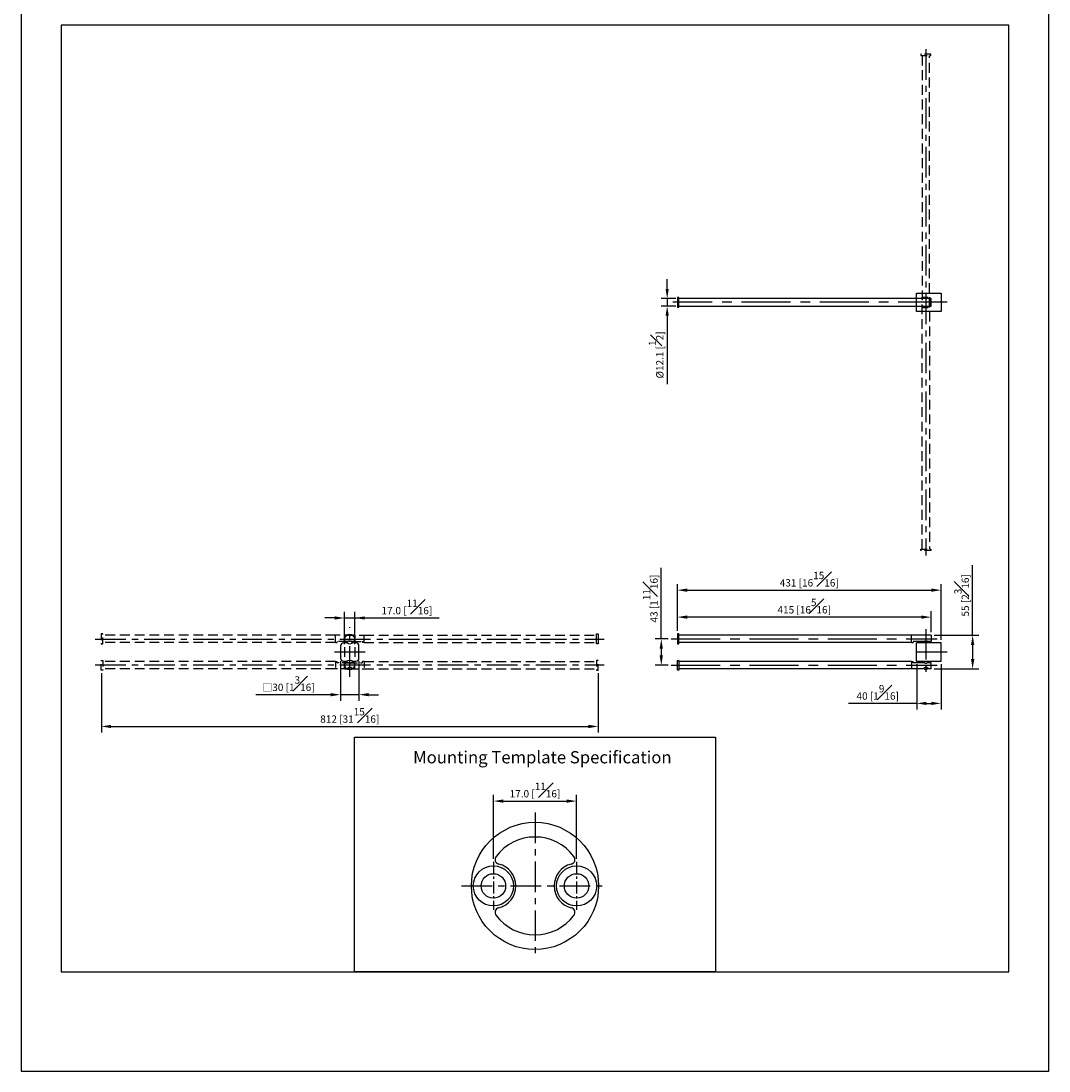
# Model space of a CAD drawing. Units: millimetres. Extents: x -1490 to 210, y -10 to 1017.
# Drawn here: x 0 to 210, y 0 to 215 of the extents above; entities that cross this region are included whole.
import ezdxf

# ---------------------------------------------------------------- set-up
doc = ezdxf.new("R2010")
doc.units = ezdxf.units.MM
doc.linetypes.add('CENTER', pattern=[2, 1.25, -0.25, 0.25, -0.25])
doc.linetypes.add('HIDDEN', pattern=[0.375, 0.25, -0.125])
for name, color, linetype in [('A1', 7, 'Continuous'), ('A2', 1, 'CENTER'), ('A3', 3, 'HIDDEN'), ('DIM', 6, 'Continuous')]:
    doc.layers.add(name, color=color, linetype=linetype)
doc.layers.add('圖紙邊界', color=255, linetype='Continuous', plot=False)
doc.styles.add('勝泰-1.5', font='simplex.shx', dxfattribs={"height": 1.5, "bigfont": 'chineset.shx'})
doc.dimstyles.new('比例1(精度0.0)', dxfattribs={"dimtxt": 1.5, "dimasz": 2, "dimexe": 1.25, "dimexo": 0.625, "dimgap": 0.5, "dimtad": 1, "dimdec": 1, "dimzin": 0, "dimdsep": 46, "dimtxsty": '勝泰-1.5', "dimcen": 2.5, "dimadec": 0, "dimazin": 0, "dimtfac": 1, "dimtdec": 0, "dimtmove": 0, "dimatfit": 3, "dimfxl": 0, "dimfrac": 1, "dimtzin": 0, "dimarcsym": 0})
doc.dimstyles.new('比例1／8', dxfattribs={"dimtxt": 1.5, "dimasz": 2, "dimexe": 1.25, "dimexo": 0.625, "dimgap": 0.5, "dimtad": 1, "dimdec": 0, "dimlfac": 8, "dimdsep": 46, "dimtxsty": '勝泰-1.5', "dimcen": 2.5, "dimadec": 0, "dimazin": 0, "dimtfac": 1, "dimtdec": 0, "dimtmove": 0, "dimatfit": 3, "dimfxl": 0, "dimfrac": 1, "dimarcsym": 0})
doc.dimstyles.new('比例1／8(精度0.0)', dxfattribs={"dimtxt": 1.5, "dimasz": 2, "dimexe": 1.25, "dimexo": 0.625, "dimgap": 0.5, "dimtad": 1, "dimdec": 1, "dimlfac": 8, "dimzin": 0, "dimdsep": 46, "dimtxsty": '勝泰-1.5', "dimcen": 2.5, "dimadec": 0, "dimazin": 0, "dimtfac": 1, "dimtdec": 0, "dimtmove": 0, "dimatfit": 3, "dimfxl": 0, "dimfrac": 1, "dimtzin": 0, "dimarcsym": 0})

# ---------------------------------------------------------------- blocks, each defined once
blk = doc.blocks.new('*D105')
at = {"layer": 'Defpoints', "color": 0}
for p in [(134.09, 92.77), (134.09, 89.32), (185.91, 89.08)]:
    blk.add_point(p, dxfattribs=at)
at = {"layer": 'DIM', "color": 0, "lineweight": -2}
for p, q in [((134.09, 89.95), (134.09, 94.02)), ((183.91, 92.77), (136.09, 92.77)), ((185.91, 89.7), (185.91, 94.02))]:
    blk.add_line(p, q, dxfattribs=at)
at = {"layer": 'DIM', "color": 0}
for points in [[(136.09, 93.11), (136.09, 92.44), (134.09, 92.77)], [(183.91, 92.44), (183.91, 93.11), (185.91, 92.77)]]:
    blk.add_solid(points, dxfattribs=at)
at = {"layer": 'DIM', "color": 0, "insert": (160, 95.02), "char_height": 1.5, "attachment_point": 5, "style": '勝泰-1.5'}
blk.add_mtext('415 [16{\\H1.000000x;\\S5#16;}]', dxfattribs=at)
blk = doc.blocks.new('*D127')
at = {"layer": 'Defpoints', "color": 0}
for p in [(187.97, 98.28), (134.09, 89.32), (187.97, 87.5)]:
    blk.add_point(p, dxfattribs=at)
at = {"layer": 'DIM', "color": 0, "lineweight": -2}
for p, q in [((134.09, 89.95), (134.09, 99.53)), ((187.97, 88.13), (187.97, 99.53)), ((136.09, 98.28), (185.97, 98.28))]:
    blk.add_line(p, q, dxfattribs=at)
at = {"layer": 'DIM', "color": 0}
for points in [[(136.09, 98.62), (136.09, 97.95), (134.09, 98.28)], [(185.97, 97.95), (185.97, 98.62), (187.97, 98.28)]]:
    blk.add_solid(points, dxfattribs=at)
at = {"layer": 'DIM', "color": 0, "insert": (161.03, 100.53), "char_height": 1.5, "attachment_point": 5, "style": '勝泰-1.5'}
blk.add_mtext('431 [16{\\H1.000000x;\\S15#16;}]', dxfattribs=at)
blk = doc.blocks.new('*D128')
at = {"layer": 'Defpoints', "color": 0}
for p in [(182.97, 83.75), (187.97, 83.75), (187.97, 75.14)]:
    blk.add_point(p, dxfattribs=at)
at = {"layer": 'DIM', "color": 0, "lineweight": -2}
for p, q in [((182.97, 83.13), (182.97, 73.89)), ((187.97, 83.13), (187.97, 73.89)), ((182.97, 75.14), (169.05, 75.14)), ((184.97, 75.14), (185.97, 75.14))]:
    blk.add_line(p, q, dxfattribs=at)
at = {"layer": 'DIM', "color": 0}
for points in [[(184.97, 75.47), (184.97, 74.81), (182.97, 75.14)], [(185.97, 74.81), (185.97, 75.47), (187.97, 75.14)]]:
    blk.add_solid(points, dxfattribs=at)
at = {"layer": 'DIM', "color": 0, "insert": (175.01, 77.39), "char_height": 1.5, "attachment_point": 5, "style": '勝泰-1.5'}
blk.add_mtext('40 [1{\\H1.000000x;\\S9#16;}]', dxfattribs=at)
blk = doc.blocks.new('*D129')
at = {"layer": 'Defpoints', "color": 0}
for p in [(132.84, 88.32), (130.8, 82.94), (132.84, 82.94)]:
    blk.add_point(p, dxfattribs=at)
at = {"layer": 'DIM', "color": 0, "lineweight": -2}
for p, q in [((130.8, 88.32), (130.8, 102.83)), ((132.22, 88.32), (129.55, 88.32)), ((130.8, 86.32), (130.8, 84.94)), ((132.22, 82.94), (129.55, 82.94))]:
    blk.add_line(p, q, dxfattribs=at)
at = {"layer": 'DIM', "color": 0}
for points in [[(131.13, 86.32), (130.46, 86.32), (130.8, 88.32)], [(130.46, 84.94), (131.13, 84.94), (130.8, 82.94)]]:
    blk.add_solid(points, dxfattribs=at)
at = {"layer": 'DIM', "color": 0, "insert": (128.55, 96.57), "char_height": 1.5, "attachment_point": 5, "rotation": 90, "style": '勝泰-1.5'}
blk.add_mtext('43 [1{\\H1.000000x;\\S11#16;}]', dxfattribs=at)
blk = doc.blocks.new('*D130')
at = {"layer": 'Defpoints', "color": 0}
for p in [(134.41, 157.87), (132, 156.36), (134.41, 156.36)]:
    blk.add_point(p, dxfattribs=at)
at = {"layer": 'DIM', "color": 0, "lineweight": -2}
for p, q in [((132, 159.87), (132, 161.87)), ((133.78, 157.87), (130.75, 157.87)), ((132, 157.87), (132, 156.36)), ((133.78, 156.36), (130.75, 156.36)), ((132, 154.36), (132, 140.36))]:
    blk.add_line(p, q, dxfattribs=at)
at = {"layer": 'DIM', "color": 0}
for points in [[(131.66, 159.87), (132.33, 159.87), (132, 157.87)], [(132.33, 154.36), (131.66, 154.36), (132, 156.36)]]:
    blk.add_solid(points, dxfattribs=at)
at = {"layer": 'DIM', "color": 0, "insert": (129.75, 146.36), "char_height": 1.5, "attachment_point": 5, "rotation": 90, "style": '勝泰-1.5'}
blk.add_mtext('%%C12.1 [{\\H1.000000x;\\S1#2;}]', dxfattribs=at)
blk = doc.blocks.new('*D131')
at = {"layer": 'Defpoints', "color": 0}
for p in [(16.41, 81.94), (117.91, 81.94), (117.91, 70.43)]:
    blk.add_point(p, dxfattribs=at)
at = {"layer": 'DIM', "color": 0, "lineweight": -2}
for p, q in [((16.41, 81.31), (16.41, 69.18)), ((117.91, 81.31), (117.91, 69.18)), ((18.41, 70.43), (115.91, 70.43))]:
    blk.add_line(p, q, dxfattribs=at)
at = {"layer": 'DIM', "color": 0}
for points in [[(18.41, 70.76), (18.41, 70.09), (16.41, 70.43)], [(115.91, 70.09), (115.91, 70.76), (117.91, 70.43)]]:
    blk.add_solid(points, dxfattribs=at)
at = {"layer": 'DIM', "color": 0, "insert": (67.16, 72.68), "char_height": 1.5, "attachment_point": 5, "style": '勝泰-1.5'}
blk.add_mtext('812 [31{\\H1.000000x;\\S15#16;}]', dxfattribs=at)
blk = doc.blocks.new('*D134')
at = {"layer": 'Defpoints', "color": 0}
for p in [(113.5, 55.17), (96.5, 42.75), (113.5, 42.75)]:
    blk.add_point(p, dxfattribs=at)
at = {"layer": 'DIM', "color": 0, "lineweight": -2}
for p, q in [((96.5, 43.37), (96.5, 56.42)), ((113.5, 43.37), (113.5, 56.42)), ((98.5, 55.17), (111.5, 55.17))]:
    blk.add_line(p, q, dxfattribs=at)
at = {"layer": 'DIM', "color": 0}
for points in [[(98.5, 55.5), (98.5, 54.84), (96.5, 55.17)], [(111.5, 54.84), (111.5, 55.5), (113.5, 55.17)]]:
    blk.add_solid(points, dxfattribs=at)
at = {"layer": 'DIM', "color": 0, "insert": (105, 57.42), "char_height": 1.5, "attachment_point": 5, "style": '勝泰-1.5'}
blk.add_mtext('17.0 [{\\H1.000000x;\\S11#16;}]', dxfattribs=at)
blk = doc.blocks.new('*D135')
at = {"layer": 'Defpoints', "color": 0}
for p in [(68.22, 92.6), (66.1, 86.61), (68.22, 86.61)]:
    blk.add_point(p, dxfattribs=at)
at = {"layer": 'DIM', "color": 0, "lineweight": -2}
for p, q in [((64.1, 92.6), (62.1, 92.6)), ((66.1, 87.24), (66.1, 93.85)), ((66.1, 92.6), (68.22, 92.6)), ((68.22, 87.24), (68.22, 93.85)), ((68.22, 92.6), (85.44, 92.6)), ((70.22, 92.6), (72.22, 92.6))]:
    blk.add_line(p, q, dxfattribs=at)
at = {"layer": 'DIM', "color": 0}
for points in [[(64.1, 92.27), (64.1, 92.93), (66.1, 92.6)], [(70.22, 92.93), (70.22, 92.27), (68.22, 92.6)]]:
    blk.add_solid(points, dxfattribs=at)
at = {"layer": 'DIM', "color": 0, "insert": (78.83, 94.85), "char_height": 1.5, "attachment_point": 5, "style": '勝泰-1.5'}
blk.add_mtext('17.0 [{\\H1.000000x;\\S11#16;}]', dxfattribs=at)
blk = doc.blocks.new('*D139')
at = {"layer": 'Defpoints', "color": 0}
for p in [(185.91, 89.08), (185.91, 82.18), (194.4, 82.18)]:
    blk.add_point(p, dxfattribs=at)
at = {"layer": 'DIM', "color": 0, "lineweight": -2}
for p, q in [((194.4, 89.08), (194.4, 103.37)), ((186.53, 89.08), (195.65, 89.08)), ((194.4, 87.08), (194.4, 84.18)), ((186.53, 82.18), (195.65, 82.18))]:
    blk.add_line(p, q, dxfattribs=at)
at = {"layer": 'DIM', "color": 0}
for points in [[(194.74, 87.08), (194.07, 87.08), (194.4, 89.08)], [(194.07, 84.18), (194.74, 84.18), (194.4, 82.18)]]:
    blk.add_solid(points, dxfattribs=at)
at = {"layer": 'DIM', "color": 0, "insert": (192.15, 97.22), "char_height": 1.5, "attachment_point": 5, "rotation": 90, "style": '勝泰-1.5'}
blk.add_mtext('55 [2{\\H1.000000x;\\S3#16;}]', dxfattribs=at)
blk = doc.blocks.new('*D140')
at = {"layer": 'Defpoints', "color": 0}
for p in [(65.28, 84.38), (69.03, 84.38), (65.28, 76.92)]:
    blk.add_point(p, dxfattribs=at)
at = {"layer": 'DIM', "color": 0, "lineweight": -2}
for p, q in [((65.28, 83.75), (65.28, 75.67)), ((69.03, 83.75), (69.03, 75.67)), ((63.28, 76.92), (47.97, 76.92)), ((69.03, 76.92), (65.28, 76.92)), ((71.03, 76.92), (73.03, 76.92))]:
    blk.add_line(p, q, dxfattribs=at)
at = {"layer": 'DIM', "color": 0}
for points in [[(63.28, 76.59), (63.28, 77.25), (65.28, 76.92)], [(71.03, 77.25), (71.03, 76.59), (69.03, 76.92)]]:
    blk.add_solid(points, dxfattribs=at)
at = {"layer": 'DIM', "color": 0, "insert": (54.63, 79.17), "char_height": 1.5, "attachment_point": 5, "style": '勝泰-1.5'}
blk.add_mtext('□30 [1{\\H1.000000x;\\S3#16;}]', dxfattribs=at)

msp = doc.modelspace()

# ---------------------------------------------------------------- linework, layer by layer
for p, q in [((185.905, 157.874), (134.405, 157.874)), ((185.905, 156.362), (185.905, 157.874)), ((134.405, 156.362), (185.905, 156.362)), ((181.905, 89.08), (134.405, 89.08)), ((181.905, 87.567), (181.905, 89.08)), ((185.905, 89.08), (185.905, 87.817)), ((65.283, 86.88), (65.283, 84.38)), ((66.519, 87.505), (65.908, 87.505)), ((68.408, 87.505), (67.798, 87.505)), ((69.033, 84.38), (69.033, 86.88)), ((181.905, 87.567), (134.405, 87.567)), ((184.541, 87.817), (182.279, 87.817)), ((187.968, 87.505), (182.968, 87.505)), ((182.968, 86.88), (182.968, 87.505)), ((182.968, 84.38), (182.968, 86.88)), ((184.218, 87.817), (184.218, 87.505)), ((184.636, 87.867), (185.049, 87.867)), ((185.905, 87.817), (185.144, 87.817)), ((185.468, 87.817), (185.468, 87.505)), ((187.968, 86.88), (187.968, 87.505)), ((187.968, 84.38), (187.968, 86.88)), ((65.908, 83.755), (66.511, 83.755)), ((67.805, 83.755), (68.408, 83.755)), ((182.968, 83.755), (182.968, 84.38)), ((182.968, 83.755), (187.968, 83.755)), ((184.218, 83.442), (184.218, 83.755)), ((185.468, 83.442), (185.468, 83.755)), ((187.968, 83.755), (187.968, 84.38)), ((66.689, 82.315), (66.721, 82.284)), ((66.721, 82.284), (66.721, 82.294)), ((67.064, 82.131), (67.064, 82.294)), ((67.252, 82.294), (67.252, 82.131)), ((67.596, 82.284), (67.627, 82.314)), ((67.596, 82.294), (67.596, 82.284)), ((181.905, 83.692), (134.405, 83.692)), ((181.905, 82.18), (134.405, 82.18)), ((181.905, 83.692), (181.905, 82.18)), ((184.541, 83.442), (182.279, 83.442)), ((184.374, 82.315), (184.405, 82.284)), ((184.405, 82.284), (184.405, 82.294)), ((184.636, 83.392), (185.049, 83.392)), ((184.749, 82.131), (184.749, 82.294)), ((184.936, 82.294), (184.936, 82.131)), ((185.905, 83.442), (185.144, 83.442)), ((185.28, 82.284), (185.311, 82.314)), ((185.28, 82.294), (185.28, 82.284)), ((185.905, 82.18), (185.905, 83.442))]:
    msp.add_line(p, q)
for points in [[(187.968, 158.993), (187.968, 155.243), (182.968, 155.243), (182.968, 158.993)], [(134.093, 158.118), (134.093, 156.118), (134.405, 156.118), (134.405, 158.118)], [(134.093, 89.324), (134.093, 87.324), (134.405, 87.324), (134.405, 89.324)], [(134.093, 81.936), (134.093, 83.936), (134.405, 83.936), (134.405, 81.936)]]:
    msp.add_lwpolyline(points, close=True)
at = {"flags": 128}
msp.add_lwpolyline([(185.48, 82.18), (185.455, 82.201), (185.387, 82.257), (185.242, 82.369), (185.046, 82.485), (184.922, 82.527), (184.787, 82.531), (184.676, 82.501), (184.501, 82.408), (184.35, 82.298), (184.251, 82.219), (184.209, 82.183), (184.205, 82.18), (184.205, 82.18)], dxfattribs=at)
for centre in [(67.158, 88.274), (67.158, 82.992)]:
    msp.add_circle(centre, 1)
for centre, start, end in [((65.908, 86.88), 90, 180), ((68.408, 86.88), 360, 90), ((65.908, 84.38), 180, 270), ((68.408, 84.38), 270, 360)]:
    msp.add_arc(centre, 0.625, start, end)
for points in [[(185.905, 89.08), (181.905, 89.08)], [(181.905, 87.567), (182.221, 87.567)], [(181.905, 83.692), (182.221, 83.692)], [(184.205, 82.18), (181.905, 82.18)], [(185.905, 82.18), (185.48, 82.18)]]:
    msp.add_open_spline(points, degree=1)
for points, knots in [([(182.279, 87.817), (182.266, 87.761), (182.241, 87.648), (182.218, 87.57), (182.22, 87.576), (182.221, 87.578)], [0, 0, 0, 0, 0.4040221, 0.8084105, 1, 1, 1, 1]), ([(184.636, 87.867), (184.628, 87.864), (184.611, 87.856), (184.588, 87.844), (184.564, 87.831), (184.549, 87.822), (184.541, 87.817)], [0, 0, 0, 0, 0.2488565, 0.4982147, 0.7489131, 1, 1, 1, 1]), ([(185.144, 87.817), (185.137, 87.822), (185.122, 87.831), (185.098, 87.843), (185.074, 87.856), (185.058, 87.864), (185.049, 87.867)], [0, 0, 0, 0, 0.24898737, 0.49834153, 0.74892824, 1, 1, 1, 1]), ([(66.721, 82.294), (66.748, 82.271), (66.805, 82.224), (66.895, 82.178), (66.982, 82.146), (67.037, 82.136), (67.064, 82.131)], [0, 0, 0, 0, 0.2798585, 0.5678329, 0.7821327, 1, 1, 1, 1]), ([(67.064, 82.294), (67.08, 82.291), (67.11, 82.286), (67.157, 82.284), (67.204, 82.286), (67.236, 82.291), (67.252, 82.294)], [0, 0, 0, 0, 0.2442174, 0.4906325, 0.7440865, 1, 1, 1, 1]), ([(67.252, 82.131), (67.287, 82.138), (67.359, 82.152), (67.452, 82.192), (67.532, 82.24), (67.574, 82.275), (67.596, 82.294)], [0, 0, 0, 0, 0.2798585, 0.5678329, 0.7821327, 1, 1, 1, 1]), ([(182.279, 83.442), (182.266, 83.499), (182.241, 83.612), (182.218, 83.69), (182.22, 83.684), (182.221, 83.682)], [0, 0, 0, 0, 0.4040221, 0.8084105, 1, 1, 1, 1]), ([(184.405, 82.294), (184.433, 82.271), (184.489, 82.224), (184.579, 82.178), (184.667, 82.146), (184.721, 82.136), (184.749, 82.131)], [0, 0, 0, 0, 0.2798585, 0.5678329, 0.7821327, 1, 1, 1, 1]), ([(184.636, 83.392), (184.628, 83.396), (184.611, 83.404), (184.588, 83.416), (184.564, 83.429), (184.549, 83.438), (184.541, 83.442)], [0, 0, 0, 0, 0.2488565, 0.4982147, 0.7489131, 1, 1, 1, 1]), ([(184.749, 82.294), (184.764, 82.291), (184.795, 82.286), (184.841, 82.284), (184.889, 82.286), (184.921, 82.291), (184.936, 82.294)], [0, 0, 0, 0, 0.2442174, 0.4906325, 0.7440865, 1, 1, 1, 1]), ([(184.936, 82.131), (184.972, 82.138), (185.044, 82.152), (185.137, 82.192), (185.216, 82.24), (185.259, 82.275), (185.28, 82.294)], [0, 0, 0, 0, 0.2798585, 0.5678329, 0.7821327, 1, 1, 1, 1]), ([(185.144, 83.442), (185.137, 83.438), (185.122, 83.429), (185.098, 83.416), (185.074, 83.404), (185.058, 83.396), (185.049, 83.392)], [0, 0, 0, 0, 0.24898737, 0.49834153, 0.74892824, 1, 1, 1, 1])]:
    msp.add_open_spline(points, degree=3, knots=knots)
at = {"layer": 'A1'}
msp.add_lwpolyline([(68.145, 20.25), (68.145, 68.203), (141.855, 68.203), (141.855, 20.25)], close=True, dxfattribs=at)
at = {"layer": 'A1', "ltscale": 2}
for centre, radius in [((105, 37.829), 13), ((96.5, 37.829), 4.1), ((113.5, 37.829), 4.1), ((96.5, 37.829), 2.5), ((113.5, 37.829), 2.5)]:
    msp.add_circle(centre, radius, dxfattribs=at)
for centre, radius, start, end in [((105, 37.829), 10, 37.18704, 142.81296), ((97.83, 43.269), 1, 142.81296, 256.26096), ((112.17, 43.269), 1, 283.73904, 37.18704), ((96.5, 37.829), 4.6, 283.73904, 76.26096), ((113.5, 37.829), 4.6, 103.73904, 256.26096), ((97.83, 32.389), 1, 103.73904, 217.18704), ((112.17, 32.389), 1, 322.81296, 76.26096), ((105, 37.829), 10, 217.18704, 322.81296)]:
    msp.add_arc(centre, radius, start, end, dxfattribs=at)
at = {"layer": 'A2', "ltscale": 5}
for p, q in [((184.843, 208.868), (184.843, 105.368)), ((67.158, 80.555), (67.158, 90.711)), ((184.843, 90.33), (184.843, 80.93)), ((15.158, 88.274), (119.158, 88.274)), ((70.283, 85.63), (64.033, 85.63)), ((189.218, 85.63), (181.718, 85.63)), ((15.158, 82.992), (119.158, 82.992)), ((105, 52.829), (105, 22.829)), ((90, 37.829), (120, 37.829))]:
    msp.add_line(p, q, dxfattribs=at)
at = {"layer": 'A2', "ltscale": 8}
for p, q in [((189.218, 157.118), (133.155, 157.118)), ((132.843, 88.324), (187.155, 88.324)), ((132.843, 82.936), (187.155, 82.936))]:
    msp.add_line(p, q, dxfattribs=at)
at = {"layer": 'A2', "ltscale": 2}
for p, q in [((66.096, 86.612), (66.096, 84.653)), ((68.221, 86.612), (68.221, 84.653)), ((96.5, 42.749), (96.5, 32.909)), ((113.5, 42.749), (113.5, 32.909))]:
    msp.add_line(p, q, dxfattribs=at)
at = {"layer": 'A3', "ltscale": 8}
for p, q in [((184.086, 207.556), (184.086, 156.056)), ((185.599, 156.056), (185.599, 207.556)), ((184.086, 106.681), (184.086, 158.181)), ((185.599, 158.181), (185.599, 106.681)), ((64.221, 89.08), (16.721, 89.08)), ((64.221, 87.567), (64.221, 89.08)), ((66.096, 89.08), (66.096, 87.817)), ((68.221, 89.08), (68.221, 87.817)), ((70.096, 87.567), (70.096, 89.08)), ((70.096, 89.08), (117.596, 89.08)), ((64.221, 87.567), (16.721, 87.567)), ((66.857, 87.817), (64.594, 87.817)), ((66.096, 87.817), (66.857, 87.817)), ((66.533, 87.817), (66.533, 87.505)), ((66.952, 87.867), (67.365, 87.867)), ((68.221, 87.817), (67.459, 87.817)), ((67.459, 87.817), (69.722, 87.817)), ((67.783, 87.817), (67.783, 87.505)), ((70.096, 87.567), (117.596, 87.567)), ((64.221, 83.692), (16.721, 83.692)), ((64.221, 82.18), (16.721, 82.18)), ((70.096, 83.692), (117.596, 83.692)), ((70.096, 82.18), (117.596, 82.18))]:
    msp.add_line(p, q, dxfattribs=at)
at = {"layer": 'A3', "ltscale": 5}
for p, q in [((184.086, 158.181), (185.599, 158.181)), ((184.086, 156.056), (185.599, 156.056)), ((66.533, 83.442), (66.533, 83.755)), ((67.783, 83.442), (67.783, 83.755)), ((64.221, 83.692), (64.221, 82.18)), ((66.857, 83.442), (64.594, 83.442)), ((66.096, 83.442), (66.857, 83.442)), ((66.096, 82.18), (66.096, 83.442)), ((66.952, 83.392), (67.365, 83.392)), ((68.221, 83.442), (67.459, 83.442)), ((67.459, 83.442), (69.722, 83.442)), ((68.221, 82.18), (68.221, 83.442)), ((70.096, 83.692), (70.096, 82.18))]:
    msp.add_line(p, q, dxfattribs=at)
for points in [[(185.843, 207.868), (183.843, 207.868), (183.843, 207.556), (185.843, 207.556)], [(185.843, 106.368), (183.843, 106.368), (183.843, 106.681), (185.843, 106.681)], [(16.408, 89.324), (16.408, 87.324), (16.721, 87.324), (16.721, 89.324)], [(16.408, 81.936), (16.408, 83.936), (16.721, 83.936), (16.721, 81.936)], [(117.908, 81.936), (117.908, 83.936), (117.596, 83.936), (117.596, 81.936)]]:
    msp.add_lwpolyline(points, close=True, dxfattribs=at)
at = {"layer": 'A3', "ltscale": 8}
msp.add_lwpolyline([(117.908, 89.324), (117.908, 87.324), (117.596, 87.324), (117.596, 89.324)], close=True, dxfattribs=at)
at = {"layer": 'A3', "ltscale": 5}
msp.add_lwpolyline([(67.796, 82.18), (67.771, 82.201), (67.702, 82.257), (67.557, 82.369), (67.362, 82.485), (67.237, 82.527), (67.102, 82.531), (66.992, 82.501), (66.817, 82.408), (66.666, 82.298), (66.567, 82.219), (66.525, 82.183), (66.521, 82.18), (66.521, 82.18)], dxfattribs=at)
at = {"layer": 'A3', "ltscale": 8}
for points in [[(68.221, 89.08), (64.221, 89.08)], [(66.096, 89.08), (70.096, 89.08)], [(64.221, 87.567), (64.536, 87.567)], [(70.096, 87.567), (69.78, 87.567)]]:
    msp.add_open_spline(points, degree=1, dxfattribs=at)
for points, knots in [([(64.594, 87.817), (64.582, 87.761), (64.557, 87.648), (64.534, 87.57), (64.535, 87.576), (64.536, 87.578)], [0, 0, 0, 0, 0.4040221, 0.8084105, 1, 1, 1, 1]), ([(66.952, 87.867), (66.943, 87.864), (66.927, 87.856), (66.903, 87.844), (66.88, 87.831), (66.864, 87.822), (66.857, 87.817)], [0, 0, 0, 0, 0.2488565, 0.4982147, 0.7489131, 1, 1, 1, 1]), ([(67.459, 87.817), (67.452, 87.822), (67.437, 87.831), (67.414, 87.843), (67.39, 87.856), (67.373, 87.864), (67.365, 87.867)], [0, 0, 0, 0, 0.24898737, 0.49834153, 0.74892824, 1, 1, 1, 1]), ([(69.722, 87.817), (69.735, 87.761), (69.759, 87.648), (69.783, 87.57), (69.781, 87.576), (69.78, 87.578)], [0, 0, 0, 0, 0.4040221, 0.8084105, 1, 1, 1, 1])]:
    msp.add_open_spline(points, degree=3, knots=knots, dxfattribs=at)
at = {"layer": 'A3', "ltscale": 5}
for points in [[(64.221, 83.692), (64.536, 83.692)], [(66.521, 82.18), (64.221, 82.18)], [(66.096, 82.18), (66.521, 82.18)], [(68.221, 82.18), (67.796, 82.18)], [(67.796, 82.18), (70.096, 82.18)], [(70.096, 83.692), (69.78, 83.692)]]:
    msp.add_open_spline(points, degree=1, dxfattribs=at)
for points, knots in [([(64.594, 83.442), (64.582, 83.499), (64.557, 83.612), (64.534, 83.69), (64.535, 83.684), (64.536, 83.682)], [0, 0, 0, 0, 0.4040221, 0.8084105, 1, 1, 1, 1]), ([(66.952, 83.392), (66.943, 83.396), (66.927, 83.404), (66.903, 83.416), (66.88, 83.429), (66.864, 83.438), (66.857, 83.442)], [0, 0, 0, 0, 0.2488565, 0.4982147, 0.7489131, 1, 1, 1, 1]), ([(67.459, 83.442), (67.452, 83.438), (67.437, 83.429), (67.414, 83.416), (67.39, 83.404), (67.373, 83.396), (67.365, 83.392)], [0, 0, 0, 0, 0.24898737, 0.49834153, 0.74892824, 1, 1, 1, 1]), ([(69.722, 83.442), (69.735, 83.499), (69.759, 83.612), (69.783, 83.69), (69.781, 83.684), (69.78, 83.682)], [0, 0, 0, 0, 0.4040221, 0.8084105, 1, 1, 1, 1])]:
    msp.add_open_spline(points, degree=3, knots=knots, dxfattribs=at)
at = {"layer": '圖紙邊界', "ltscale": 10}
for points in [[(0, 0), (210, 0), (210, 297), (0, 297)], [(8.232, 213.75), (8.232, 20.25), (201.768, 20.25), (201.768, 213.75)]]:
    msp.add_lwpolyline(points, close=True, dxfattribs=at)

# ---------------------------------------------------------------- texts
at = {"layer": 'DIM', "insert": (80.102, 65.378), "char_height": 2.5, "attachment_point": 1}
msp.add_mtext('{\\fArial|b0|i0|c0|p34;Mounting Template Specification}', dxfattribs=at)

# ---------------------------------------------------------------- dimensions: what is measured, and where the dimension line sits
at = {"layer": 'DIM'}
dim = msp.add_linear_dim(base=(131.995, 156.362), p1=(134.405, 157.874), p2=(134.405, 156.362), angle=90, dimstyle='比例1／8(精度0.0)', override={"dimpost": '%%C<>'}, dxfattribs=at)
dim.commit()
dim.dimension.update_dxf_attribs({"geometry": '*D130', "text_midpoint": (129.745, 146.361)})
for base, p1, p2, picture, middle in [((194.402, 82.18), (185.905, 89.08), (185.905, 82.18), '*D139', (194.402, 97.223)), ((130.795, 82.936), (132.843, 88.324), (132.843, 82.936), '*D129', (130.795, 96.575))]:
    dim = msp.add_linear_dim(base=base, p1=p1, p2=p2, angle=90, dimstyle='比例1／8', dxfattribs=at)
    dim.commit()
    dim.dimension.update_dxf_attribs({"geometry": picture, "text_midpoint": middle, "dimtype": 160})
for base, p1, p2, dimstyle, picture, middle in [((187.968, 98.283), (134.093, 89.324), (187.968, 87.505), '比例1／8', '*D127', (161.03, 100.533)), ((134.093, 92.775), (185.905, 89.08), (134.093, 89.324), '比例1／8', '*D105', (159.999, 95.025)), ((117.908, 70.427), (16.408, 81.936), (117.908, 81.936), '比例1／8', '*D131', (67.158, 72.677)), ((113.5, 55.169), (96.5, 42.749), (113.5, 42.749), '比例1(精度0.0)', '*D134', (105, 57.419))]:
    dim = msp.add_linear_dim(base=base, p1=p1, p2=p2, dimstyle=dimstyle, dxfattribs=at)
    dim.commit()
    dim.dimension.update_dxf_attribs({"geometry": picture, "text_midpoint": middle})
for base, p1, p2, dimstyle, picture, middle in [((68.221, 92.6), (66.096, 86.612), (68.221, 86.612), '比例1／8(精度0.0)', '*D135', (78.829, 92.6)), ((187.968, 75.139), (182.968, 83.755), (187.968, 83.755), '比例1／8', '*D128', (175.007, 75.139))]:
    dim = msp.add_linear_dim(base=base, p1=p1, p2=p2, dimstyle=dimstyle, dxfattribs=at)
    dim.commit()
    dim.dimension.update_dxf_attribs({"geometry": picture, "text_midpoint": middle, "dimtype": 160})
dim = msp.add_linear_dim(base=(65.283, 76.919), p1=(69.033, 84.38), p2=(65.283, 84.38), dimstyle='比例1／8', override={"dimpost": '□<>'}, dxfattribs=at)
dim.commit()
dim.dimension.update_dxf_attribs({"geometry": '*D140', "text_midpoint": (54.627, 79.169)})

doc.saveas('drawing.dxf')
